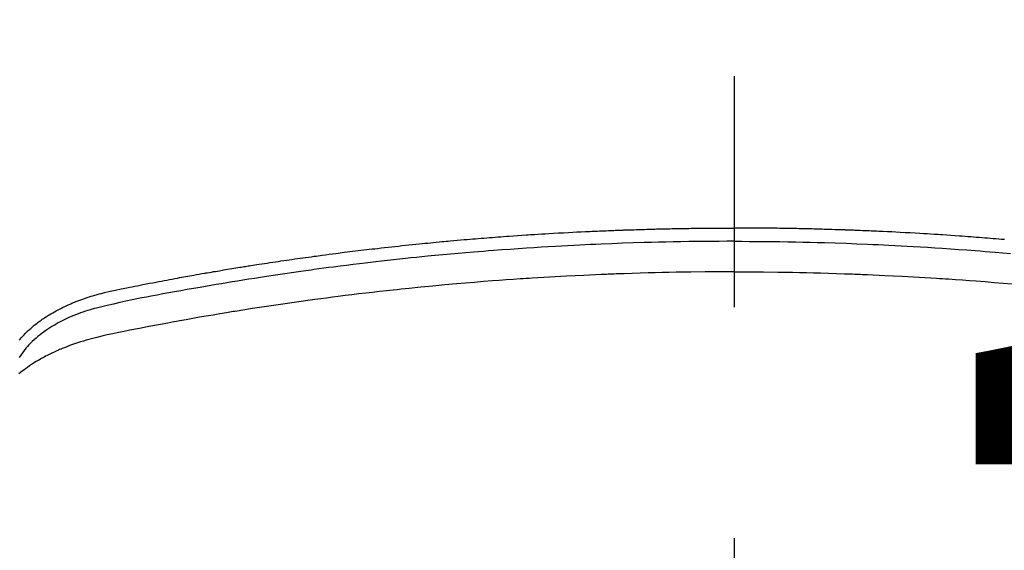
# Model space of a CAD drawing. Extents: x 0 to 26473, y -22065 to -13195.
# Drawn here: x 16184 to 16211, y -15147 to -15133 of the extents above; entities that cross this region are included whole.
import ezdxf

# ---------------------------------------------------------------- set-up
doc = ezdxf.new("R2010")
doc.units = 0
doc.header["$LTSCALE"] = 50
doc.header["$MEASUREMENT"] = 0
doc.linetypes.add('CENTER2', pattern=[1.125, 0.75, -0.125, 0.125, -0.125])
doc.layers.get('0').update_dxf_attribs({"linetype": 'CONTINUOUS'})
doc.layers.get('DEFPOINTS').update_dxf_attribs({"color": 146, "linetype": 'CONTINUOUS'})
doc.layers.add('150-機器', color=8, linetype='CONTINUOUS')
doc.layers.add('160-文字', color=254, linetype='CONTINUOUS')
doc.styles.add('KH001', font='txt')
doc.dimstyles.new('KH1xx015', dxfattribs={"dimscale": 10, "dimtxt": 3.8, "dimasz": 0.8, "dimexe": 0.3, "dimexo": 1.2, "dimgap": 0.5, "dimtad": 3, "dimdec": 1, "dimdsep": 46, "dimlunit": 6, "dimtxsty": 'KH001', "dimblk": 'DOT', "dimcen": 1, "dimdle": 1, "dimclrd": 256, "dimclre": 256, "dimclrt": 256, "dimadec": 0, "dimazin": 0, "dimtfac": 1, "dimtdec": 1, "dimtix": 1, "dimtmove": 2, "dimatfit": 3, "dimldrblk": 'CLOSEDBLANK', "dimfxl": 1, "dimtolj": 1, "dimtzin": 0, "dimlwd": -1, "dimlwe": -1, "dimarcsym": 0})
doc.dimstyles.new('KH1xx030', dxfattribs={"dimscale": 30, "dimtxt": 2, "dimasz": 0.6, "dimexe": 0.3, "dimexo": 1.2, "dimgap": 0.5, "dimtad": 3, "dimdec": 1, "dimdsep": 46, "dimlunit": 6, "dimtxsty": 'KH001', "dimblk": 'DOT', "dimcen": 1, "dimdle": 1, "dimclrd": 256, "dimclre": 256, "dimclrt": 256, "dimadec": 0, "dimazin": 0, "dimtfac": 1, "dimtdec": 1, "dimtix": 1, "dimtmove": 2, "dimatfit": 3, "dimldrblk": 'CLOSEDBLANK', "dimfxl": 1, "dimtolj": 1, "dimtzin": 0, "dimlwd": -1, "dimlwe": -1, "dimarcsym": 0})

# ---------------------------------------------------------------- blocks, each defined once
blk = doc.blocks.new('F402_H')
at = {"layer": '150-機器', "color": 161, "linetype": 'CENTER2'}
blk.add_line((0, 136.026), (0, -355.416), dxfattribs=at)
at = {"layer": '150-機器', "color": 13, "linetype": 'Continuous'}
for points in [[(-19.351, -252.366), (-19.325, -252.334), (-19.3, -252.305), (-19.274, -252.275), (-19.248, -252.246), (-19.221, -252.218), (-19.193, -252.188), (-19.165, -252.16), (-19.136, -252.131), (-19.107, -252.103), (-19.086, -252.084), (-19.064, -252.064), (-19.043, -252.045), (-19.021, -252.026), (-18.983, -251.994), (-18.945, -251.962), (-18.907, -251.931), (-18.868, -251.901), (-18.841, -251.88), (-18.814, -251.86), (-18.787, -251.84), (-18.76, -251.821), (-18.728, -251.799), (-18.697, -251.778), (-18.666, -251.757), (-18.634, -251.736), (-18.61, -251.721), (-18.587, -251.706), (-18.563, -251.691), (-18.539, -251.676), (-18.493, -251.648), (-18.446, -251.621), (-18.399, -251.594), (-18.352, -251.569), (-18.316, -251.55), (-18.28, -251.531), (-18.244, -251.513), (-18.208, -251.495), (-18.178, -251.48), (-18.147, -251.465), (-18.117, -251.45), (-18.086, -251.436), (-18.066, -251.426), (-18.045, -251.417), (-18.024, -251.408), (-18.003, -251.399), (-17.978, -251.388), (-17.953, -251.377), (-17.929, -251.367), (-17.904, -251.356), (-17.882, -251.347), (-17.861, -251.338), (-17.839, -251.33), (-17.817, -251.321), (-17.791, -251.311), (-17.765, -251.302), (-17.739, -251.292), (-17.713, -251.282), (-17.687, -251.272), (-17.661, -251.263), (-17.634, -251.253), (-17.608, -251.243), (-17.585, -251.235), (-17.562, -251.228), (-17.539, -251.22), (-17.516, -251.212), (-17.489, -251.204), (-17.462, -251.195), (-17.435, -251.186), (-17.408, -251.178), (-17.373, -251.167), (-17.338, -251.156), (-17.303, -251.146), (-17.268, -251.136), (-17.24, -251.128), (-17.212, -251.12), (-17.185, -251.113), (-17.157, -251.106), (-17.129, -251.098), (-17.101, -251.091), (-17.073, -251.084), (-17.045, -251.077), (-16.895, -251.041), (-16.744, -251.009), (-16.592, -250.978), (-16.441, -250.948), (-16.369, -250.934), (-16.297, -250.919), (-16.225, -250.905), (-16.153, -250.89), (-16.116, -250.883), (-16.08, -250.876), (-16.044, -250.869), (-16.008, -250.861), (-15.918, -250.844), (-15.827, -250.826), (-15.737, -250.809), (-15.647, -250.792), (-15.574, -250.778), (-15.502, -250.764), (-15.429, -250.75), (-15.357, -250.737), (-15.284, -250.723), (-15.211, -250.71), (-15.138, -250.696), (-15.065, -250.683), (-15.011, -250.673), (-14.956, -250.663), (-14.902, -250.653), (-14.847, -250.643), (-14.792, -250.633), (-14.738, -250.623), (-14.683, -250.614), (-14.629, -250.604), (-14.555, -250.591), (-14.482, -250.578), (-14.409, -250.565), (-14.335, -250.552), (-14.317, -250.549), (-14.299, -250.546), (-14.281, -250.542), (-14.263, -250.539), (-14.207, -250.53), (-14.152, -250.521), (-14.097, -250.511), (-14.042, -250.502), (-13.932, -250.484), (-13.822, -250.465), (-13.712, -250.447), (-13.601, -250.429), (-13.546, -250.42), (-13.491, -250.411), (-13.436, -250.402), (-13.381, -250.393), (-13.344, -250.387), (-13.307, -250.381), (-13.27, -250.375), (-13.233, -250.369), (-13.196, -250.363), (-13.159, -250.357), (-13.123, -250.351), (-13.086, -250.346), (-13.03, -250.337), (-12.974, -250.328), (-12.919, -250.32), (-12.863, -250.311), (-12.789, -250.299), (-12.715, -250.288), (-12.641, -250.277), (-12.567, -250.266), (-12.493, -250.255), (-12.418, -250.243), (-12.344, -250.232), (-12.27, -250.221), (-12.196, -250.21), (-12.121, -250.199), (-12.047, -250.189), (-11.973, -250.178), (-11.898, -250.168), (-11.824, -250.157), (-11.75, -250.147), (-11.675, -250.136), (-11.601, -250.126), (-11.526, -250.116), (-11.452, -250.106), (-11.377, -250.095), (-11.321, -250.088), (-11.265, -250.08), (-11.209, -250.073), (-11.153, -250.066), (-11.06, -250.053), (-10.966, -250.041), (-10.873, -250.029), (-10.78, -250.017), (-10.724, -250.009), (-10.668, -250.002), (-10.611, -249.995), (-10.555, -249.988), (-10.48, -249.978), (-10.405, -249.969), (-10.33, -249.96), (-10.255, -249.951), (-10.18, -249.942), (-10.105, -249.933), (-10.03, -249.924), (-9.955, -249.915), (-9.88, -249.906), (-9.805, -249.897), (-9.73, -249.889), (-9.655, -249.88), (-9.561, -249.869), (-9.466, -249.859), (-9.372, -249.848), (-9.278, -249.838), (-9.184, -249.828), (-9.089, -249.817), (-8.995, -249.807), (-8.901, -249.797), (-8.807, -249.787), (-8.712, -249.778), (-8.618, -249.768), (-8.524, -249.758), (-8.448, -249.751), (-8.372, -249.743), (-8.296, -249.736), (-8.221, -249.728), (-8.145, -249.721), (-8.068, -249.714), (-7.992, -249.707), (-7.916, -249.699), (-7.86, -249.694), (-7.803, -249.689), (-7.746, -249.684), (-7.689, -249.679), (-7.594, -249.67), (-7.499, -249.661), (-7.404, -249.653), (-7.309, -249.645), (-7.233, -249.638), (-7.157, -249.632), (-7.081, -249.626), (-7.005, -249.62), (-6.929, -249.613), (-6.853, -249.607), (-6.777, -249.601), (-6.701, -249.595), (-6.625, -249.589), (-6.549, -249.583), (-6.472, -249.577), (-6.396, -249.571), (-6.32, -249.565), (-6.244, -249.56), (-6.168, -249.554), (-6.092, -249.549), (-5.978, -249.541), (-5.863, -249.533), (-5.749, -249.525), (-5.634, -249.517), (-5.577, -249.513), (-5.52, -249.509), (-5.463, -249.506), (-5.406, -249.502), (-5.311, -249.496), (-5.215, -249.49), (-5.12, -249.485), (-5.024, -249.479), (-4.89, -249.471), (-4.757, -249.464), (-4.623, -249.456), (-4.489, -249.449), (-4.375, -249.443), (-4.26, -249.437), (-4.145, -249.432), (-4.03, -249.426), (-3.972, -249.423), (-3.914, -249.421), (-3.857, -249.418), (-3.799, -249.415), (-3.751, -249.413), (-3.702, -249.411), (-3.653, -249.409), (-3.605, -249.407), (-3.538, -249.404), (-3.472, -249.402), (-3.405, -249.399), (-3.339, -249.396), (-3.3, -249.395), (-3.261, -249.393), (-3.223, -249.392), (-3.184, -249.39), (-3.146, -249.389), (-3.107, -249.387), (-3.069, -249.386), (-3.03, -249.384), (-3.011, -249.384), (-2.992, -249.383), (-2.973, -249.383), (-2.954, -249.382), (-2.877, -249.38), (-2.8, -249.378), (-2.723, -249.375), (-2.646, -249.372), (-2.608, -249.371), (-2.57, -249.37), (-2.531, -249.369), (-2.493, -249.367), (-2.435, -249.366), (-2.378, -249.364), (-2.32, -249.362), (-2.262, -249.36), (-2.224, -249.359), (-2.186, -249.358), (-2.147, -249.357), (-2.109, -249.356), (-2.032, -249.355), (-1.956, -249.353), (-1.879, -249.351), (-1.803, -249.349), (-1.745, -249.348), (-1.687, -249.347), (-1.63, -249.346), (-1.572, -249.345), (-1.515, -249.344), (-1.457, -249.343), (-1.399, -249.342), (-1.342, -249.341), (-1.284, -249.34), (-1.227, -249.339), (-1.169, -249.338), (-1.111, -249.337), (-1.054, -249.337), (-0.996, -249.336), (-0.939, -249.336), (-0.881, -249.335), (-0.824, -249.335), (-0.766, -249.334), (-0.709, -249.334), (-0.652, -249.333), (-0.613, -249.333), (-0.575, -249.333), (-0.536, -249.333), (-0.498, -249.332), (-0.456, -249.332), (-0.413, -249.332), (-0.371, -249.332), (-0.328, -249.331), (-0.304, -249.331), (-0.279, -249.331), (-0.254, -249.331), (-0.229, -249.331), (-0.2, -249.331), (-0.172, -249.331), (-0.143, -249.331), (-0.114, -249.33), (-0.086, -249.33), (-0.057, -249.33), (-0.029, -249.33), (0, -249.33)], [(7.309, -249.645), (7.233, -249.638), (7.157, -249.632), (7.081, -249.626), (7.005, -249.62), (6.929, -249.613), (6.853, -249.607), (6.777, -249.601), (6.701, -249.595), (6.625, -249.589), (6.549, -249.583), (6.472, -249.577), (6.396, -249.571), (6.32, -249.565), (6.244, -249.56), (6.168, -249.554), (6.092, -249.549), (5.978, -249.541), (5.863, -249.533), (5.749, -249.525), (5.634, -249.517), (5.577, -249.513), (5.52, -249.509), (5.463, -249.506), (5.406, -249.502), (5.311, -249.496), (5.215, -249.49), (5.12, -249.485), (5.024, -249.479), (4.89, -249.471), (4.757, -249.464), (4.623, -249.456), (4.489, -249.449), (4.375, -249.443), (4.26, -249.437), (4.145, -249.432), (4.03, -249.426), (3.972, -249.423), (3.914, -249.421), (3.857, -249.418), (3.799, -249.415), (3.751, -249.413), (3.702, -249.411), (3.653, -249.409), (3.605, -249.407), (3.538, -249.404), (3.472, -249.402), (3.405, -249.399), (3.339, -249.396), (3.3, -249.395), (3.261, -249.393), (3.223, -249.392), (3.184, -249.39), (3.146, -249.389), (3.107, -249.387), (3.069, -249.386), (3.03, -249.384), (3.011, -249.384), (2.992, -249.383), (2.973, -249.383), (2.954, -249.382), (2.877, -249.38), (2.8, -249.378), (2.723, -249.375), (2.646, -249.372), (2.608, -249.371), (2.57, -249.37), (2.531, -249.369), (2.493, -249.367), (2.435, -249.366), (2.378, -249.364), (2.32, -249.362), (2.262, -249.36), (2.224, -249.359), (2.186, -249.358), (2.147, -249.357), (2.109, -249.356), (2.032, -249.355), (1.956, -249.353), (1.879, -249.351), (1.803, -249.349), (1.745, -249.348), (1.687, -249.347), (1.63, -249.346), (1.572, -249.345), (1.515, -249.344), (1.457, -249.343), (1.399, -249.342), (1.342, -249.341), (1.284, -249.34), (1.227, -249.339), (1.169, -249.338), (1.111, -249.337), (1.054, -249.337), (0.996, -249.336), (0.939, -249.336), (0.881, -249.335), (0.824, -249.335), (0.766, -249.334), (0.709, -249.334), (0.652, -249.333), (0.613, -249.333), (0.575, -249.333), (0.536, -249.333), (0.498, -249.332), (0.456, -249.332), (0.413, -249.332), (0.371, -249.332), (0.328, -249.331), (0.304, -249.331), (0.279, -249.331), (0.254, -249.331), (0.229, -249.331), (0.2, -249.331), (0.172, -249.331), (0.143, -249.331), (0.114, -249.33), (0.086, -249.33), (0.057, -249.33), (0.029, -249.33), (0, -249.33)], [(0, -249.69), (-0.203, -249.69), (-0.407, -249.691), (-0.61, -249.692), (-0.813, -249.693), (-1.024, -249.696), (-1.235, -249.699), (-1.446, -249.703), (-1.657, -249.706), (-1.853, -249.71), (-2.048, -249.715), (-2.244, -249.719), (-2.44, -249.724), (-2.731, -249.733), (-3.022, -249.743), (-3.314, -249.754), (-3.605, -249.766), (-3.749, -249.773), (-3.894, -249.779), (-4.039, -249.786), (-4.183, -249.793), (-4.348, -249.802), (-4.513, -249.81), (-4.678, -249.819), (-4.843, -249.828), (-5.037, -249.839), (-5.232, -249.851), (-5.427, -249.863), (-5.621, -249.876), (-5.846, -249.891), (-6.07, -249.907), (-6.295, -249.923), (-6.519, -249.94), (-6.653, -249.95), (-6.787, -249.961), (-6.922, -249.972), (-7.056, -249.983), (-7.264, -250), (-7.473, -250.019), (-7.681, -250.037), (-7.889, -250.057), (-7.994, -250.066), (-8.098, -250.076), (-8.202, -250.086), (-8.306, -250.096), (-8.455, -250.111), (-8.603, -250.126), (-8.751, -250.141), (-8.9, -250.156), (-9.063, -250.174), (-9.225, -250.191), (-9.388, -250.21), (-9.551, -250.228), (-9.699, -250.245), (-9.846, -250.262), (-9.994, -250.279), (-10.141, -250.297), (-10.318, -250.318), (-10.495, -250.34), (-10.671, -250.362), (-10.848, -250.385), (-10.98, -250.402), (-11.112, -250.42), (-11.244, -250.437), (-11.376, -250.455), (-11.45, -250.466), (-11.523, -250.476), (-11.596, -250.486), (-11.669, -250.496), (-11.918, -250.532), (-12.166, -250.568), (-12.414, -250.604), (-12.662, -250.642), (-12.822, -250.667), (-12.982, -250.692), (-13.141, -250.717), (-13.301, -250.743), (-13.446, -250.766), (-13.591, -250.79), (-13.736, -250.813), (-13.881, -250.837), (-14.025, -250.862), (-14.17, -250.886), (-14.314, -250.91), (-14.459, -250.935), (-14.632, -250.965), (-14.805, -250.995), (-14.977, -251.026), (-15.15, -251.057), (-15.308, -251.086), (-15.466, -251.115), (-15.624, -251.144), (-15.781, -251.174), (-15.91, -251.197), (-16.039, -251.221), (-16.168, -251.246), (-16.296, -251.272), (-16.465, -251.309), (-16.633, -251.348), (-16.801, -251.388), (-16.969, -251.427), (-17.043, -251.443), (-17.117, -251.46), (-17.19, -251.477), (-17.264, -251.495), (-17.321, -251.51), (-17.379, -251.526), (-17.437, -251.543), (-17.494, -251.561), (-17.561, -251.582), (-17.627, -251.604), (-17.693, -251.627), (-17.758, -251.651), (-17.874, -251.697), (-17.988, -251.746), (-18.102, -251.798), (-18.213, -251.853), (-18.299, -251.898), (-18.383, -251.945), (-18.466, -251.995), (-18.548, -252.046), (-18.609, -252.087), (-18.67, -252.128), (-18.729, -252.171), (-18.788, -252.216), (-18.843, -252.26), (-18.897, -252.306), (-18.95, -252.353), (-19.002, -252.401), (-19.046, -252.444), (-19.09, -252.488), (-19.131, -252.534), (-19.172, -252.581), (-19.22, -252.643), (-19.265, -252.706), (-19.309, -252.771), (-19.352, -252.837)], [(0, -249.69), (0.203, -249.69), (0.407, -249.691), (0.61, -249.692), (0.813, -249.693), (1.024, -249.696), (1.235, -249.699), (1.446, -249.703), (1.657, -249.706), (1.853, -249.71), (2.048, -249.715), (2.244, -249.719), (2.44, -249.724), (2.731, -249.733), (3.022, -249.743), (3.314, -249.754), (3.605, -249.766), (3.749, -249.773), (3.894, -249.779), (4.039, -249.786), (4.183, -249.793), (4.348, -249.802), (4.513, -249.81), (4.678, -249.819), (4.843, -249.828), (5.037, -249.839), (5.232, -249.851), (5.427, -249.863), (5.621, -249.876), (5.846, -249.891), (6.07, -249.907), (6.295, -249.923), (6.519, -249.94), (6.653, -249.95), (6.787, -249.961), (6.922, -249.972), (7.056, -249.983), (7.264, -250), (7.473, -250.019)], [(0, -250.515), (-0.394, -250.517), (-0.787, -250.52), (-1.181, -250.524), (-1.574, -250.529), (-1.764, -250.533), (-1.954, -250.537), (-2.143, -250.541), (-2.333, -250.546), (-2.55, -250.553), (-2.767, -250.559), (-2.984, -250.567), (-3.201, -250.574), (-3.255, -250.576), (-3.309, -250.578), (-3.363, -250.58), (-3.417, -250.582), (-3.464, -250.584), (-3.511, -250.586), (-3.558, -250.588), (-3.605, -250.59), (-4.072, -250.611), (-4.539, -250.635), (-5.005, -250.66), (-5.472, -250.688), (-5.553, -250.693), (-5.633, -250.698), (-5.714, -250.703), (-5.795, -250.709), (-5.984, -250.722), (-6.172, -250.735), (-6.361, -250.749), (-6.549, -250.763), (-6.791, -250.781), (-7.033, -250.801), (-7.275, -250.821), (-7.516, -250.841), (-7.838, -250.87), (-8.159, -250.9), (-8.481, -250.932), (-8.802, -250.964), (-8.909, -250.975), (-9.015, -250.986), (-9.122, -250.998), (-9.229, -251.009), (-9.415, -251.029), (-9.602, -251.05), (-9.788, -251.071), (-9.975, -251.093), (-10.161, -251.115), (-10.347, -251.137), (-10.532, -251.16), (-10.718, -251.184), (-10.877, -251.204), (-11.036, -251.224), (-11.194, -251.245), (-11.353, -251.266), (-11.538, -251.291), (-11.723, -251.317), (-11.908, -251.343), (-12.092, -251.369), (-12.407, -251.415), (-12.723, -251.462), (-13.037, -251.51), (-13.352, -251.56), (-13.404, -251.568), (-13.456, -251.576), (-13.508, -251.585), (-13.56, -251.593), (-13.743, -251.623), (-13.926, -251.654), (-14.108, -251.684), (-14.29, -251.715), (-14.472, -251.746), (-14.654, -251.778), (-14.835, -251.81), (-15.017, -251.843), (-15.094, -251.857), (-15.172, -251.871), (-15.25, -251.885), (-15.328, -251.9), (-15.585, -251.948), (-15.843, -251.997), (-16.1, -252.047), (-16.357, -252.097), (-16.511, -252.127), (-16.664, -252.158), (-16.817, -252.19), (-16.97, -252.223), (-17.113, -252.255), (-17.255, -252.289), (-17.396, -252.325), (-17.537, -252.363), (-17.617, -252.387), (-17.698, -252.412), (-17.778, -252.438), (-17.857, -252.465), (-17.934, -252.493), (-18.01, -252.521), (-18.086, -252.551), (-18.162, -252.581), (-18.195, -252.594), (-18.227, -252.607), (-18.26, -252.621), (-18.292, -252.635), (-18.35, -252.66), (-18.408, -252.687), (-18.466, -252.714), (-18.523, -252.742), (-18.562, -252.762), (-18.6, -252.781), (-18.638, -252.801), (-18.676, -252.821), (-18.749, -252.861), (-18.822, -252.902), (-18.894, -252.945), (-18.965, -252.989), (-19.022, -253.025), (-19.078, -253.062), (-19.133, -253.1), (-19.187, -253.139), (-19.232, -253.173), (-19.277, -253.206), (-19.321, -253.241), (-19.364, -253.276)], [(0, -250.515), (0.394, -250.517), (0.787, -250.52), (1.181, -250.524), (1.574, -250.529), (1.764, -250.533), (1.954, -250.537), (2.143, -250.541), (2.333, -250.546), (2.55, -250.553), (2.767, -250.559), (2.984, -250.567), (3.201, -250.574), (3.255, -250.576), (3.309, -250.578), (3.363, -250.58), (3.417, -250.582), (3.464, -250.584), (3.511, -250.586), (3.558, -250.588), (3.605, -250.59), (4.072, -250.611), (4.539, -250.635), (5.005, -250.66), (5.472, -250.688), (5.553, -250.693), (5.633, -250.698), (5.714, -250.703), (5.795, -250.709), (5.984, -250.722), (6.172, -250.735), (6.361, -250.749), (6.549, -250.763), (6.791, -250.781), (7.033, -250.801), (7.275, -250.821), (7.516, -250.841)]]:
    blk.add_lwpolyline(points, dxfattribs=at)
blk = doc.blocks.new('_Dot')
at = {"color": 0, "linetype": 'ByBlock', "lineweight": -2}
blk.add_line((-0.5, 0), (-1, 0), dxfattribs=at)
at = {"color": 0, "linetype": 'ByBlock', "const_width": 0.5}
blk.add_lwpolyline([(-0.25, 0, 1), (0.25, 0, 1)], format="xyb", close=True, dxfattribs=at)
blk = doc.blocks.new('*D207')
at = {"layer": 'DEFPOINTS', "transparency": 16777216}
for p, q in [((15743.212, -15447.357), (15743.212, -15181.596)), ((16793.212, -15447.357), (16793.212, -15181.596)), ((15751.212, -15184.596), (16785.212, -15184.596))]:
    blk.add_line(p, q, dxfattribs=at)
at = {"layer": 'DEFPOINTS', "color": 0, "transparency": 16777216}
for p in [(16793.212, -15184.596), (15743.212, -15459.357), (16793.212, -15459.357)]:
    blk.add_point(p, dxfattribs=at)
at = {"layer": 'DEFPOINTS', "transparency": 16777216, "xscale": 8, "yscale": 8, "zscale": 8, "rotation": 180}
blk.add_blockref('_Dot', (15743.212, -15184.596), dxfattribs=at)
at = {"layer": 'DEFPOINTS', "transparency": 16777216, "xscale": 8, "yscale": 8, "zscale": 8}
blk.add_blockref('_Dot', (16793.212, -15184.596), dxfattribs=at)
at = {"layer": 'DEFPOINTS', "transparency": 16777216, "insert": (16268.212, -15158.185), "char_height": 38, "attachment_point": 5, "style": 'KH001'}
blk.add_mtext('\\A1;1,050', dxfattribs=at)
blk = doc.blocks.new('_ClosedBlank')
at = {"color": 0, "linetype": 'ByBlock', "lineweight": -2}
for p, q in [((-1, 0.1667), (0, 0)), ((-1, 0.1667), (-1, -0.1667)), ((0, 0), (-1, -0.1667))]:
    blk.add_line(p, q, dxfattribs=at)

msp = doc.modelspace()

# ---------------------------------------------------------------- linework, layer by layer
at = {"layer": '150-機器', "color": 13}
for radius in [90.5, 80.5]:
    msp.add_circle((16203.212, -15094.357), radius, dxfattribs=at)

# ---------------------------------------------------------------- block references
at = {"layer": '150-機器'}
msp.add_blockref('F402_H', (16203.205, -14889.165), dxfattribs=at)

# ---------------------------------------------------------------- dimensions: what is measured, and where the dimension line sits
at = {"layer": 'DEFPOINTS'}
dim = msp.add_linear_dim(base=(16793.212, -15184.596), p1=(15743.212, -15459.357), p2=(16793.212, -15459.357), dimstyle='KH1xx015', dxfattribs=at)
dim.commit()
dim.dimension.update_dxf_attribs({"geometry": '*D207', "text_midpoint": (16268.212, -15158.185)})

# ---------------------------------------------------------------- leaders
at = {"layer": '160-文字', "annotation_type": 0, "has_hookline": 1, "hookline_direction": 0, "text_width": 1398.579}
msp.add_leader([(16083.212, -14881.976), (16981.841, -15521.439), (16999.841, -15521.439)], dimstyle='KH1xx030', override={"dimgap": 0.5, "dimtad": 1}, dxfattribs=at)

doc.saveas('drawing.dxf')
